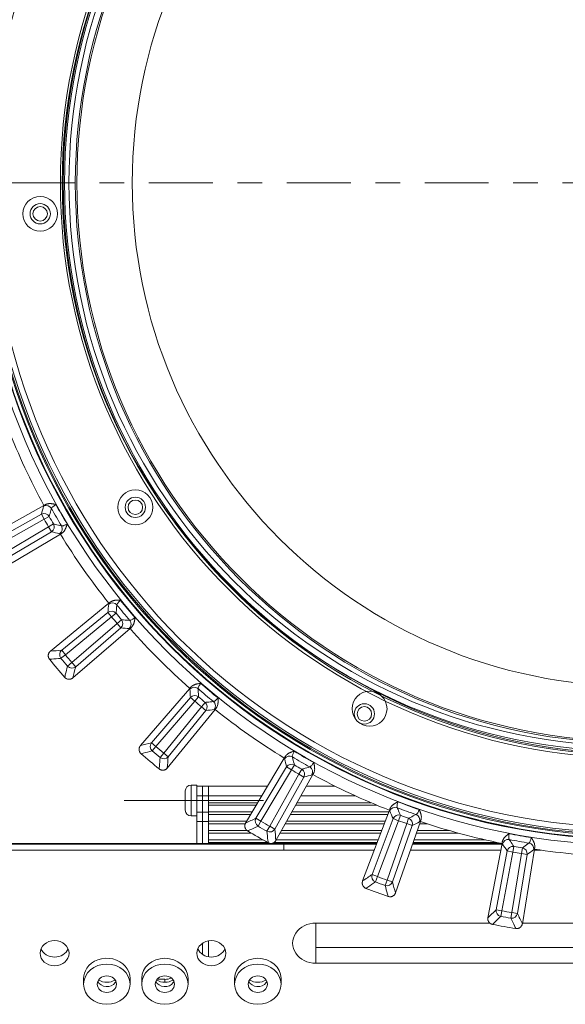
# Model space of a CAD drawing. Extents: x -34 to 3322, y 158 to 2665.
# Drawn here: x 741 to 835, y 1169 to 1339 of the extents above; entities that cross this region are included whole.
import ezdxf

# ---------------------------------------------------------------- set-up
doc = ezdxf.new("R2010")
doc.units = 0
doc.header["$LTSCALE"] = 0.5
doc.linetypes.add('CENTER', pattern=[47.5, 22, -8.5, 8.5, -8.5])
doc.layers.add('1', color=7, linetype='Continuous', lineweight=13)

msp = doc.modelspace()

# ---------------------------------------------------------------- linework, layer by layer
at = {"layer": '1', "color": 250, "linetype": 'CENTER', "lineweight": 13}
msp.add_line((988.22, 1310.8), (706.22, 1310.8), dxfattribs=at)
at = {"layer": '1', "color": 250, "linetype": 'Continuous', "lineweight": 13}
for p, q in [((734.02, 1248.92), (745.37, 1255.28)), ((745.37, 1255.28), (745.56, 1255.39)), ((735.96, 1248.73), (744.94, 1253.76)), ((745.42, 1252.89), (736.45, 1247.86)), ((745.42, 1252.89), (744.94, 1253.76)), ((746.29, 1253.38), (745.42, 1252.89)), ((737.33, 1246.34), (746.17, 1251.6)), ((746.17, 1251.6), (747.02, 1252.1)), ((746.67, 1250.75), (746.17, 1251.6)), ((748.21, 1250.36), (737.03, 1243.71)), ((746.67, 1250.75), (737.83, 1245.49)), ((748.4, 1250.47), (748.21, 1250.36)), ((746.48, 1230.21), (756.55, 1238.44)), ((756.55, 1238.44), (756.73, 1238.58)), ((748.43, 1230.36), (756.4, 1236.86)), ((757.02, 1236.1), (749.06, 1229.59)), ((757.02, 1236.1), (756.4, 1236.86)), ((757.79, 1236.73), (757.02, 1236.1)), ((750.19, 1228.24), (757.98, 1234.96)), ((750.35, 1225.59), (760.21, 1234.08)), ((758.63, 1234.2), (750.84, 1227.49)), ((757.98, 1234.96), (758.74, 1235.6)), ((758.63, 1234.2), (757.98, 1234.96)), ((760.21, 1234.08), (760.38, 1234.23)), ((749.06, 1229.59), (748.3, 1228.96)), ((748.43, 1230.36), (749.06, 1229.59)), ((750.19, 1228.24), (749.44, 1227.6)), ((750.19, 1228.24), (750.84, 1227.49)), ((770.5, 1223.79), (770.64, 1223.96)), ((762.01, 1213.94), (770.5, 1223.79)), ((763.9, 1214.42), (770.62, 1222.22)), ((771.37, 1221.57), (770.62, 1222.22)), ((772.01, 1222.33), (771.37, 1221.57)), ((771.37, 1221.57), (764.66, 1213.78)), ((766, 1212.65), (772.51, 1220.61)), ((772.51, 1220.61), (773.14, 1221.38)), ((773.28, 1219.98), (772.51, 1220.61)), ((774.85, 1220.14), (766.62, 1210.07)), ((773.28, 1219.98), (766.77, 1212.02)), ((774.99, 1220.31), (774.85, 1220.14)), ((763.9, 1214.42), (764.66, 1213.78)), ((764.66, 1213.78), (764.02, 1213.03)), ((766, 1212.65), (765.37, 1211.89)), ((766, 1212.65), (766.77, 1212.02)), ((780.12, 1200.61), (786.77, 1211.79)), ((786.77, 1211.79), (786.88, 1211.99)), ((788.52, 1210.61), (788.02, 1209.75)), ((781.9, 1201.42), (787.16, 1210.26)), ((788.02, 1209.75), (782.76, 1200.91)), ((784.28, 1200.04), (789.3, 1209.01)), ((791.69, 1208.95), (785.34, 1197.6)), ((788.02, 1209.75), (787.16, 1210.26)), ((789.3, 1209.01), (789.8, 1209.87)), ((790.17, 1208.52), (789.3, 1209.01)), ((791.8, 1209.15), (791.69, 1208.95)), ((771.71, 1207.13), (770.71, 1207.13)), ((770.71, 1203.16), (770.71, 1207.13)), ((771.71, 1207.13), (771.71, 1203.16)), ((772.71, 1206.98), (771.71, 1206.98)), ((772.71, 1205.31), (772.71, 1206.98)), ((772.71, 1205.31), (772.71, 1206.98)), ((773.71, 1206.98), (772.71, 1206.98)), ((783.91, 1206.98), (773.71, 1206.98)), ((773.71, 1206.98), (773.71, 1205.31)), ((773.71, 1205.31), (773.71, 1206.98)), ((790.17, 1208.52), (785.14, 1199.55)), ((795.47, 1206.98), (790.59, 1206.98)), ((769.71, 1206.13), (769.71, 1203.66)), ((771.71, 1205.31), (772.71, 1205.31)), ((771.71, 1205.31), (771.71, 1202.48)), ((772.71, 1202.48), (772.71, 1205.31)), ((772.71, 1205.31), (773.71, 1205.31)), ((772.71, 1205.31), (772.71, 1202.48)), ((773.71, 1205.31), (782.92, 1205.31)), ((773.71, 1205.31), (773.71, 1205.28)), ((773.71, 1205.28), (773.71, 1205.31)), ((773.71, 1204.11), (773.71, 1205.28)), ((782.9, 1205.28), (773.71, 1205.28)), ((799.04, 1205.28), (789.64, 1205.28)), ((789.66, 1205.31), (798.96, 1205.31)), ((783.21, 1204.48), (759.21, 1204.48)), ((769.71, 1203.66), (769.71, 1202.83)), ((773.71, 1203.68), (773.71, 1204.11)), ((773.71, 1204.11), (782.2, 1204.11)), ((773.71, 1202.51), (773.71, 1203.68)), ((781.95, 1203.68), (773.71, 1203.68)), ((802.71, 1203.68), (788.74, 1203.68)), ((788.98, 1204.11), (801.7, 1204.11)), ((770.71, 1201.83), (770.71, 1203.16)), ((771.71, 1202.48), (771.71, 1200.88)), ((771.71, 1202.48), (772.71, 1202.48)), ((772.71, 1200.88), (772.71, 1202.48)), ((772.71, 1202.48), (773.71, 1202.48)), ((772.71, 1202.48), (772.71, 1200.88)), ((773.71, 1202.51), (781.25, 1202.51)), ((773.71, 1202.08), (773.71, 1202.51)), ((773.71, 1200.91), (773.71, 1202.08)), ((780.99, 1202.08), (773.71, 1202.08)), ((804.61, 1202.08), (787.84, 1202.08)), ((788.09, 1202.51), (804.77, 1202.51)), ((800.27, 1190.64), (804.88, 1202.8)), ((804.88, 1202.8), (804.96, 1203.01)), ((806.81, 1201.94), (806.46, 1201.01)), ((770.71, 1201.83), (771.71, 1201.83)), ((771.71, 1200.88), (771.71, 1197.08)), ((771.71, 1200.88), (772.71, 1200.88)), ((772.71, 1200.88), (772.71, 1197.08)), ((772.71, 1200.88), (773.71, 1200.88)), ((772.71, 1200.88), (772.71, 1197.08)), ((773.71, 1200.91), (780.3, 1200.91)), ((773.71, 1200.48), (773.71, 1200.91)), ((773.71, 1199.31), (773.71, 1200.48)), ((780.06, 1200.48), (773.71, 1200.48)), ((781.9, 1201.42), (782.76, 1200.91)), ((782.76, 1200.91), (782.26, 1200.06)), ((804, 1200.48), (786.95, 1200.48)), ((787.19, 1200.91), (804.17, 1200.91)), ((801.89, 1191.74), (805.53, 1201.36)), ((806.46, 1201.01), (802.82, 1191.39)), ((804.47, 1190.79), (807.86, 1200.5)), ((808.8, 1200.17), (805.41, 1190.46)), ((806.46, 1201.01), (805.53, 1201.36)), ((805.93, 1188.58), (810.22, 1200.86)), ((807.86, 1200.5), (808.19, 1201.43)), ((808.8, 1200.17), (807.86, 1200.5)), ((811.37, 1200.48), (810.09, 1200.48)), ((810.22, 1200.86), (810.3, 1201.07)), ((773.71, 1199.31), (780.39, 1199.31)), ((773.71, 1198.88), (773.71, 1199.31)), ((781.08, 1198.88), (773.71, 1198.88)), ((773.71, 1197.71), (773.71, 1198.88)), ((784.28, 1200.04), (783.79, 1199.18)), ((784.28, 1200.04), (785.14, 1199.55)), ((803.4, 1198.88), (786.05, 1198.88)), ((786.29, 1199.31), (803.56, 1199.31)), ((816.73, 1198.88), (809.53, 1198.88)), ((809.68, 1199.31), (815.2, 1199.31)), ((786.71, 1197.08), (685.22, 1197.08)), ((786.71, 1196.94), (685.22, 1196.94)), ((773.71, 1197.71), (783.11, 1197.71)), ((773.71, 1197.28), (773.71, 1197.71)), ((783.87, 1197.28), (773.71, 1197.28)), ((773.71, 1197.08), (773.71, 1197.28)), ((802.79, 1197.28), (785.03, 1197.28)), ((785.4, 1197.71), (802.95, 1197.71)), ((802.72, 1197.08), (786.71, 1197.08)), ((786.71, 1197.08), (786.71, 1196.94)), ((786.71, 1196.94), (802.66, 1196.94)), ((808.86, 1196.94), (824.25, 1196.94)), ((824.28, 1197.08), (808.91, 1197.08)), ((823.37, 1197.28), (808.97, 1197.28)), ((809.12, 1197.71), (821.42, 1197.71)), ((821.85, 1184.31), (824.28, 1197.09)), ((824.28, 1197.09), (824.32, 1197.31)), ((786.71, 1195.94), (685.22, 1195.94)), ((786.71, 1195.94), (802.29, 1195.94)), ((808.51, 1195.94), (824.06, 1195.94)), ((823.25, 1185.68), (825.17, 1195.79)), ((826.15, 1195.6), (824.23, 1185.5)), ((826.15, 1195.6), (825.17, 1195.79)), ((825.96, 1185.19), (827.61, 1195.34)), ((826.32, 1196.58), (826.15, 1195.6)), ((828.59, 1195.18), (826.94, 1185.03)), ((827.61, 1195.34), (827.78, 1196.32)), ((828.59, 1195.18), (827.61, 1195.34)), ((829.88, 1196.11), (827.78, 1183.27)), ((829.85, 1195.94), (830.98, 1195.94)), ((829.91, 1196.32), (829.88, 1196.11)), ((801.89, 1191.74), (802.82, 1191.39)), ((802.82, 1191.39), (802.48, 1190.47)), ((804.47, 1190.79), (804.14, 1189.86)), ((804.47, 1190.79), (805.41, 1190.46)), ((823.25, 1185.68), (824.23, 1185.5)), ((824.23, 1185.5), (824.05, 1184.53)), ((825.96, 1185.19), (825.79, 1184.22)), ((825.96, 1185.19), (826.94, 1185.03)), ((792.21, 1183.39), (792.21, 1179.2)), ((792.21, 1183.39), (822.18, 1183.39)), ((827.8, 1183.39), (844.23, 1183.39)), ((772.71, 1179.92), (772.71, 1177.96)), ((773.71, 1180.31), (773.71, 1177.57)), ((773.71, 1177.57), (773.71, 1180.31)), ((792.21, 1179.2), (928.61, 1179.2)), ((928.61, 1179.15), (792.21, 1179.15)), ((792.21, 1179.15), (792.21, 1176.46)), ((928.61, 1176.46), (792.21, 1176.46)), ((752.21, 1173.86), (752.21, 1172.86)), ((752.21, 1173.86), (752.21, 1173.86)), ((760.21, 1172.86), (760.21, 1173.86)), ((762.21, 1173.86), (762.21, 1172.86)), ((766.21, 1173.7), (764.88, 1173.7)), ((766.21, 1173.7), (766.21, 1173.2)), ((770.21, 1172.86), (770.21, 1173.86)), ((778.21, 1173.86), (778.21, 1172.86)), ((786.21, 1172.86), (786.21, 1173.86))]:
    msp.add_line(p, q, dxfattribs=at)
msp.add_lwpolyline([(786.71, 1195.94), (786.71, 1196.94)], dxfattribs=at)
for centre, radius in [((847.22, 1310.8), 114.04), ((847.22, 1310.8), 113.04), ((847.22, 1310.8), 112.94), ((847.22, 1310.8), 112.44), ((847.22, 1310.8), 112.25), ((847.22, 1310.8), 111.95), ((847.22, 1310.8), 110.97), ((847.22, 1310.8), 99.02), ((847.22, 1310.8), 98.52), ((847.22, 1310.8), 98.29), ((846.32, 1310.8), 97.79), ((846.62, 1310.8), 96.94), ((847.22, 1310.8), 96.44), ((847.22, 1310.8), 96.17), ((847.22, 1310.8), 86.64), ((744.73, 1305.49), 3), ((744.73, 1305.49), 1.75), ((744.73, 1305.49), 1.25), ((761.12, 1254.96), 3), ((761.12, 1254.96), 1.75), ((761.12, 1254.96), 1.25), ((801.47, 1220.29), 3), ((800.57, 1219.39), 1.75), ((800.57, 1219.39), 1.25)]:
    msp.add_circle(centre, radius, dxfattribs=at)
for centre, radius, start, end in [((847.22, 1310.8), 116, 201.4041, 208.596), ((847.22, 1310.8), 115.11, 209.1396, 210.8605), ((847.22, 1310.8), 114.12, 209.0292, 210.9708), ((847.22, 1310.8), 117.11, 209.6358, 210.3643), ((847.22, 1310.8), 116.12, 209.6358, 210.3643), ((847.22, 1310.8), 116, 211.4041, 218.596), ((847.22, 1310.8), 115.11, 219.1396, 220.8605), ((847.22, 1310.8), 114.12, 219.0292, 220.9708), ((847.22, 1310.8), 117.11, 219.6358, 220.3643), ((847.22, 1310.8), 116.12, 219.6358, 220.3643), ((847.22, 1310.8), 116, 221.4041, 228.596), ((847.22, 1310.8), 128.38, 219.6054, 220.3948), ((847.22, 1310.8), 127.4, 219.6054, 220.3948), ((847.22, 1310.8), 130, 219.1025, 220.8976), ((847.22, 1310.8), 114.12, 229.0292, 230.9708), ((847.22, 1310.8), 115.11, 229.1396, 230.8605), ((847.22, 1310.8), 116.12, 229.6358, 230.3643), ((847.22, 1310.8), 117.11, 229.6358, 230.3643), ((847.22, 1310.8), 116, 231.4041, 238.596), ((847.22, 1310.8), 127.4, 229.6054, 230.3948), ((847.22, 1310.8), 130, 229.1025, 230.8976), ((847.22, 1310.8), 128.38, 229.6054, 230.3948), ((847.22, 1310.8), 114.12, 239.0292, 240.9708), ((847.22, 1310.8), 115.11, 239.1396, 240.8605), ((847.22, 1310.8), 116.12, 239.6358, 240.3643), ((847.22, 1310.8), 117.11, 239.6358, 240.3643), ((847.22, 1310.8), 116, 241.4041, 248.596), ((770.71, 1206.13), 1, 90, 180), ((847.22, 1310.8), 114.12, 249.0292, 250.9708), ((770.71, 1202.83), 1, 180, 270), ((847.22, 1310.8), 115.11, 249.1396, 250.8605), ((847.22, 1310.8), 116.12, 249.6358, 250.3643), ((847.22, 1310.8), 127.4, 239.6054, 240.3948), ((847.22, 1310.8), 117.11, 249.6358, 250.3643), ((847.22, 1310.8), 116, 251.4041, 258.596), ((847.22, 1310.8), 130, 239.0956, 240.8976), ((847.22, 1310.8), 128.38, 239.6054, 240.3948), ((847.22, 1310.8), 114.12, 259.0292, 260.9708), ((847.22, 1310.8), 115.11, 259.1396, 260.8605), ((847.22, 1310.8), 117.11, 259.6358, 260.3643), ((847.22, 1310.8), 116.12, 259.6358, 260.3643), ((847.22, 1310.8), 116, 261.4041, 268.596), ((847.22, 1310.8), 128.38, 249.6054, 250.3948), ((847.22, 1310.8), 127.4, 249.6054, 250.3948), ((847.22, 1310.8), 130, 249.1025, 250.9046), ((847.22, 1310.8), 127.4, 259.6054, 260.3948), ((847.22, 1310.8), 128.38, 259.6054, 260.3948), ((847.22, 1310.8), 130, 259.0956, 260.8976)]:
    msp.add_arc(centre, radius, start, end, dxfattribs=at)
for centre, major_axis, ratio, start_param, end_param in [((745.81, 1254.27), (0.962, -0.272), 0.985227, 0.791803, 2.34979), ((745.42, 1252.89), (0.963, -0.268), 0.985351, 0.79607, 2.345523), ((746.17, 1251.6), (-0.249, -0.968), 0.985351, 0.796074, 2.345519), ((747.55, 1251.25), (-0.245, -0.969), 0.985227, 0.791807, 2.349786), ((757.17, 1237.52), (0.995, -0.101), 0.985227, 0.791803, 2.34979), ((757.02, 1236.1), (0.995, -0.097), 0.985351, 0.79607, 2.345523), ((757.98, 1234.96), (-0.078, -0.997), 0.985351, 0.796074, 2.345519), ((759.41, 1234.85), (-0.073, -0.997), 0.985227, 0.791807, 2.349786), ((749.06, 1229.59), (-0.079, 0.997), 0.977563, 0.616957, 2.172509), ((750.19, 1228.24), (-0.968, 0.251), 0.977563, 0.969079, 2.524638), ((771.26, 1223), (0.997, 0.073), 0.985227, 0.791803, 2.34979), ((771.37, 1221.57), (0.997, 0.078), 0.985351, 0.79607, 2.345523), ((772.51, 1220.61), (0.097, -0.995), 0.985351, 0.796074, 2.345519), ((773.93, 1220.75), (0.101, -0.995), 0.985227, 0.791807, 2.349786), ((764.66, 1213.78), (-0.251, 0.968), 0.977563, 0.616957, 2.172509), ((766, 1212.65), (-0.997, 0.079), 0.977563, 0.969079, 2.524638), ((787.66, 1211.14), (0.969, 0.245), 0.985227, 0.791803, 2.34979), ((788.02, 1209.75), (0.968, 0.249), 0.985351, 0.79607, 2.345523), ((789.3, 1209.01), (0.268, -0.963), 0.985351, 0.796074, 2.345519), ((790.68, 1209.4), (0.272, -0.962), 0.985227, 0.791807, 2.349786), ((805.87, 1202.31), (0.912, 0.41), 0.985227, 0.791803, 2.34979), ((806.46, 1201.01), (0.91, 0.414), 0.985351, 0.79607, 2.345523), ((809.15, 1201.12), (0.435, -0.9), 0.985227, 0.791807, 2.349786), ((782.76, 1200.91), (-0.415, 0.91), 0.977563, 0.616957, 2.172509), ((807.86, 1200.5), (0.431, -0.902), 0.985351, 0.796074, 2.345519), ((784.28, 1200.04), (-0.995, -0.095), 0.977563, 0.969079, 2.524638), ((825.34, 1196.78), (0.827, 0.562), 0.985227, 0.791803, 2.34979), ((828.77, 1196.18), (0.585, -0.811), 0.985227, 0.791807, 2.349786), ((826.15, 1195.6), (0.825, 0.566), 0.985351, 0.79607, 2.345523), ((827.61, 1195.34), (0.581, -0.814), 0.985351, 0.796074, 2.345519), ((802.82, 1191.39), (-0.567, 0.824), 0.977563, 0.616957, 2.172509), ((804.47, 1190.79), (-0.964, -0.267), 0.977563, 0.969079, 2.524638), ((824.23, 1185.5), (-0.701, 0.713), 0.977563, 0.616957, 2.172509), ((825.96, 1185.19), (-0.903, -0.43), 0.977563, 0.969079, 2.524638), ((792.21, 1179.92), (-4, 0), 0.866025, 4.712389, 7.853982), ((747.21, 1179.69), (2.5, 0), 0.866025, 3.495414, 5.929461), ((774.21, 1179.69), (2.5, 0), 0.866025, 3.495414, 5.929461), ((792.21, 1179.17), (-0.0314, 0), 0.866025, 4.712389, 7.853982), ((756.21, 1173.86), (-4, 0), 0.866025, 3.14156, 5.759586), ((766.21, 1173.86), (-4, 0), 0.866025, 4.712389, 6.283185), ((766.21, 1173.86), (-4, 0), 0.866025, 3.141593, 4.712389), ((782.21, 1173.86), (-4, 0), 0.866025, 4.712389, 6.283185), ((782.21, 1173.86), (-4, 0), 0.866025, 3.141593, 4.712389), ((756.21, 1173.86), (-4, 0), 0.866025, 5.759587, 6.283185), ((756.21, 1173.86), (1.65, 0), 0.866025, 3.499015, 5.759587), ((756.21, 1175.36), (-2.5, 0), 0.866025, 0.964469, 2.177124), ((756.21, 1173.86), (1.65, 0), 0.866025, 5.759587, 5.925797), ((766.21, 1173.86), (1.65, 0), 0.866025, 3.499015, 5.759587), ((766.21, 1175.36), (-2.5, 0), 0.866025, 0.964469, 2.177222), ((766.21, 1175.86), (-2.5, 0), 0.866025, 1.570796, 2.029861), ((766.21, 1175.36), (-2.5, 0), 0.866025, 1.570796, 2.177173), ((766.21, 1173.86), (1.65, 0), 0.866025, 5.759587, 5.925797), ((782.21, 1173.86), (1.65, 0), 0.866025, 3.499015, 5.759587), ((782.21, 1175.36), (-2.5, 0), 0.866025, 0.964469, 2.177222), ((782.21, 1173.86), (1.65, 0), 0.866025, 5.759587, 5.925797)]:
    msp.add_ellipse(centre, major_axis=major_axis, ratio=ratio, start_param=start_param, end_param=end_param, dxfattribs=at)
for centre, major_axis in [((747.21, 1178.19), (-2.5, 0)), ((774.21, 1178.19), (-2.5, 0)), ((756.21, 1172.86), (-4, 0)), ((766.21, 1172.86), (-4, 0)), ((782.21, 1172.86), (-4, 0)), ((756.21, 1172.86), (1.65, 0)), ((766.21, 1172.86), (1.65, 0)), ((782.21, 1172.86), (1.65, 0))]:
    msp.add_ellipse(centre, major_axis=major_axis, ratio=0.866025, dxfattribs=at)
for points, degree in [([(744.94, 1253.76), (745.06, 1254.22), (745.19, 1254.67), (745.32, 1255.13)], 3), ([(745.56, 1255.39), (746.27, 1255.79), (747.44, 1255.43)], 2), ([(749.37, 1252.08), (749.21, 1251.45), (748.96, 1251.05)], 2), ([(748.06, 1250.4), (747.6, 1250.51), (747.13, 1250.63), (746.67, 1250.75)], 3), ([(756.4, 1236.86), (756.44, 1237.34), (756.49, 1237.81), (756.54, 1238.29)], 3), ([(756.73, 1238.58), (757.36, 1239.1), (758.57, 1238.94)], 2), ([(761.05, 1235.98), (761, 1235.34), (760.83, 1234.89)], 2), ([(760.06, 1234.1), (759.58, 1234.13), (759.1, 1234.17), (758.63, 1234.2)], 3), ([(746.48, 1230.2), (747.13, 1230.25), (747.78, 1230.3), (748.43, 1230.36)], 3), ([(750.84, 1227.49), (750.67, 1226.86), (750.51, 1226.22), (750.35, 1225.59)], 3), ([(770.65, 1223.97), (771.17, 1224.58), (772.39, 1224.64)], 2), ([(770.62, 1222.22), (770.58, 1222.69), (770.54, 1223.17), (770.51, 1223.64)], 3), ([(775.35, 1222.15), (775.42, 1221.51), (775.32, 1221.04)], 2), ([(774.7, 1220.13), (774.22, 1220.08), (773.75, 1220.03), (773.28, 1219.98)], 3), ([(762, 1213.94), (762.64, 1214.1), (763.27, 1214.26), (763.9, 1214.42)], 3), ([(766.77, 1212.02), (766.72, 1211.37), (766.67, 1210.72), (766.62, 1210.06)], 3), ([(786.89, 1211.99), (787.3, 1212.69), (788.49, 1212.96)], 2), ([(787.16, 1210.26), (787.04, 1210.72), (786.93, 1211.18), (786.81, 1211.65)], 3), ([(791.84, 1211.02), (792.01, 1210.4), (792, 1209.92)], 2), ([(791.55, 1208.91), (791.09, 1208.78), (790.63, 1208.65), (790.17, 1208.52)], 3), ([(804.96, 1203.02), (805.25, 1203.77), (806.37, 1204.25)], 2), ([(805.53, 1201.36), (805.34, 1201.79), (805.14, 1202.23), (804.94, 1202.66)], 3), ([(810.01, 1202.92), (810.29, 1202.34), (810.36, 1201.87)], 2), ([(780.12, 1200.61), (780.71, 1200.88), (781.31, 1201.15), (781.9, 1201.42)], 3), ([(810.09, 1200.79), (809.66, 1200.58), (809.23, 1200.38), (808.8, 1200.17)], 3), ([(785.14, 1199.55), (785.21, 1198.9), (785.27, 1198.25), (785.33, 1197.6)], 3), ([(824.32, 1197.32), (824.47, 1198.11), (825.5, 1198.77)], 2), ([(825.17, 1195.79), (824.9, 1196.18), (824.63, 1196.57), (824.36, 1196.97)], 3), ([(829.31, 1198.1), (829.68, 1197.58), (829.83, 1197.12)], 2), ([(829.75, 1196.02), (829.37, 1195.74), (828.98, 1195.46), (828.59, 1195.18)], 3), ([(800.27, 1190.63), (800.81, 1191), (801.35, 1191.37), (801.89, 1191.74)], 3), ([(805.41, 1190.46), (805.58, 1189.83), (805.76, 1189.2), (805.93, 1188.57)], 3), ([(821.85, 1184.31), (822.32, 1184.76), (822.79, 1185.22), (823.25, 1185.68)], 3), ([(826.94, 1185.03), (827.22, 1184.44), (827.5, 1183.85), (827.78, 1183.26)], 3)]:
    msp.add_open_spline(points, degree=degree, dxfattribs=at)
for points, knots in [([(745.32, 1255.13), (745.33, 1255.17), (745.38, 1255.23), (745.48, 1255.33), (745.52, 1255.36), (745.56, 1255.39)], [0, 0, 0, 0, 0.717998, 0.717998, 1, 1, 1, 1]), ([(746.68, 1254.75), (746.64, 1254.64), (746.61, 1254.53), (746.48, 1254.08), (746.38, 1253.73), (746.29, 1253.38)], [0, 0, 0, 0, 0.239069, 0.239069, 1, 1, 1, 1]), ([(747.44, 1255.43), (747.35, 1255.38), (747.17, 1255.27), (746.92, 1255.08), (746.72, 1254.88), (746.69, 1254.8), (746.68, 1254.75)], [0, 0, 0, 0, 0.203239, 0.437158, 0.702572, 1, 1, 1, 1]), ([(747.02, 1252.1), (747.13, 1252.08), (747.24, 1252.05), (747.7, 1251.93), (748.05, 1251.85), (748.4, 1251.76)], [0, 0, 0, 0, 0.239069, 0.239069, 1, 1, 1, 1]), ([(748.4, 1251.76), (748.44, 1251.75), (748.51, 1251.73), (748.71, 1251.78), (748.93, 1251.86), (749.16, 1251.96), (749.3, 1252.04), (749.37, 1252.08)], [0, 0, 0, 0, 0.240658, 0.460684, 0.660326, 0.839934, 1, 1, 1, 1]), ([(748.97, 1251.04), (748.9, 1250.92), (748.81, 1250.82), (748.67, 1250.67), (748.62, 1250.63), (748.54, 1250.57), (748.51, 1250.55), (748.47, 1250.52), (748.46, 1250.51), (748.43, 1250.49), (748.41, 1250.48), (748.4, 1250.47)], [0, 0, 0, 0, 0.5, 0.5, 0.75, 0.75, 0.875, 0.875, 0.9375, 0.9375, 1, 1, 1, 1]), ([(748.4, 1250.47), (748.35, 1250.45), (748.31, 1250.44), (748.17, 1250.4), (748.1, 1250.39), (748.06, 1250.4)], [0, 0, 0, 0, 0.282002, 0.282002, 1, 1, 1, 1]), ([(756.54, 1238.29), (756.54, 1238.33), (756.58, 1238.39), (756.66, 1238.5), (756.69, 1238.54), (756.73, 1238.58)], [0, 0, 0, 0, 0.717998, 0.717998, 1, 1, 1, 1]), ([(757.94, 1238.14), (757.92, 1238.03), (757.91, 1237.92), (757.86, 1237.45), (757.83, 1237.09), (757.79, 1236.73)], [0, 0, 0, 0, 0.239069, 0.239069, 1, 1, 1, 1]), ([(758.57, 1238.94), (758.49, 1238.88), (758.33, 1238.74), (758.12, 1238.51), (757.95, 1238.28), (757.94, 1238.19), (757.94, 1238.14)], [0, 0, 0, 0, 0.203239, 0.437158, 0.702572, 1, 1, 1, 1]), ([(760.16, 1235.5), (760.2, 1235.49), (760.27, 1235.49), (760.45, 1235.57), (760.66, 1235.69), (760.86, 1235.83), (760.99, 1235.93), (761.05, 1235.98)], [0, 0, 0, 0, 0.240658, 0.460684, 0.660326, 0.839934, 1, 1, 1, 1]), ([(758.74, 1235.6), (758.85, 1235.59), (758.96, 1235.58), (759.44, 1235.55), (759.8, 1235.52), (760.16, 1235.5)], [0, 0, 0, 0, 0.239069, 0.239069, 1, 1, 1, 1]), ([(760.38, 1234.23), (760.33, 1234.2), (760.29, 1234.18), (760.16, 1234.12), (760.09, 1234.09), (760.06, 1234.1)], [0, 0, 0, 0, 0.282002, 0.282002, 1, 1, 1, 1]), ([(760.84, 1234.89), (760.79, 1234.76), (760.72, 1234.64), (760.61, 1234.48), (760.57, 1234.42), (760.5, 1234.35), (760.48, 1234.32), (760.44, 1234.29), (760.43, 1234.27), (760.4, 1234.25), (760.39, 1234.24), (760.38, 1234.23)], [0, 0, 0, 0, 0.5, 0.5, 0.75, 0.75, 0.875, 0.875, 0.9375, 0.9375, 1, 1, 1, 1]), ([(746.48, 1230.21), (746.48, 1230.2), (746.47, 1230.2), (746.47, 1230.2), (746.46, 1230.19), (746.44, 1230.17), (746.4, 1230.13), (746.34, 1230.07), (746.3, 1230.02), (746.27, 1229.96), (746.25, 1229.94), (746.2, 1229.85), (746.18, 1229.79), (746.15, 1229.7), (746.14, 1229.67), (746.13, 1229.6), (746.12, 1229.57), (746.11, 1229.47), (746.11, 1229.41), (746.12, 1229.31), (746.12, 1229.28), (746.13, 1229.22), (746.15, 1229.15), (746.17, 1229.09), (746.19, 1229.05), (746.2, 1229.03), (746.21, 1229), (746.22, 1228.99), (746.24, 1228.94), (746.26, 1228.92), (746.28, 1228.88), (746.3, 1228.86), (746.31, 1228.83), (746.32, 1228.82), (746.33, 1228.82), (746.33, 1228.81), (746.33, 1228.81)], [0, 0, 0, 0, 0.007812, 0.007812, 0.015625, 0.03125, 0.0625, 0.125, 0.1875, 0.1875, 0.25, 0.25, 0.375, 0.375, 0.4375, 0.4375, 0.5, 0.5, 0.625, 0.625, 0.6875, 0.6875, 0.75, 0.8125, 0.8125, 0.84375, 0.84375, 0.875, 0.875, 0.9375, 0.9375, 0.96875, 0.984375, 0.992188, 0.992188, 1, 1, 1, 1]), ([(748.3, 1228.96), (748.16, 1228.95), (748.02, 1228.94), (747.36, 1228.89), (746.85, 1228.85), (746.33, 1228.81)], [0, 0, 0, 0, 0.213131, 0.213131, 1, 1, 1, 1]), ([(748.95, 1225.69), (748.99, 1225.82), (749.02, 1225.96), (749.18, 1226.6), (749.31, 1227.1), (749.44, 1227.6)], [0, 0, 0, 0, 0.213066, 0.213066, 1, 1, 1, 1]), ([(748.95, 1225.69), (748.95, 1225.69), (748.96, 1225.68), (748.96, 1225.68), (748.97, 1225.67), (748.99, 1225.65), (749.03, 1225.61), (749.09, 1225.56), (749.14, 1225.52), (749.19, 1225.49), (749.2, 1225.48), (749.23, 1225.47), (749.24, 1225.46), (749.31, 1225.42), (749.38, 1225.4), (749.45, 1225.38), (749.47, 1225.38), (749.5, 1225.37), (749.52, 1225.37), (749.57, 1225.36), (749.6, 1225.35), (749.69, 1225.35), (749.76, 1225.35), (749.84, 1225.36), (749.86, 1225.36), (749.89, 1225.37), (749.94, 1225.38), (750.01, 1225.4), (750.07, 1225.42), (750.12, 1225.44), (750.13, 1225.45), (750.16, 1225.47), (750.18, 1225.47), (750.22, 1225.5), (750.25, 1225.51), (750.29, 1225.54), (750.31, 1225.56), (750.33, 1225.58), (750.34, 1225.58), (750.35, 1225.59), (750.35, 1225.59), (750.35, 1225.59)], [0, 0, 0, 0, 0.007812, 0.007812, 0.015625, 0.03125, 0.0625, 0.125, 0.1875, 0.1875, 0.21875, 0.21875, 0.25, 0.25, 0.375, 0.375, 0.40625, 0.40625, 0.4375, 0.4375, 0.5, 0.5, 0.625, 0.625, 0.65625, 0.65625, 0.6875, 0.75, 0.8125, 0.8125, 0.84375, 0.84375, 0.875, 0.875, 0.9375, 0.9375, 0.96875, 0.984375, 0.992187, 0.992187, 1, 1, 1, 1]), ([(770.51, 1223.64), (770.51, 1223.68), (770.53, 1223.75), (770.59, 1223.88), (770.62, 1223.92), (770.64, 1223.96)], [0, 0, 0, 0, 0.717998, 0.717998, 1, 1, 1, 1]), ([(772.39, 1224.64), (772.33, 1224.56), (772.2, 1224.4), (772.03, 1224.13), (771.9, 1223.88), (771.91, 1223.79), (771.91, 1223.75)], [0, 0, 0, 0, 0.203239, 0.437158, 0.702572, 1, 1, 1, 1]), ([(771.91, 1223.75), (771.92, 1223.63), (771.93, 1223.52), (771.96, 1223.04), (771.98, 1222.68), (772.01, 1222.33)], [0, 0, 0, 0, 0.239069, 0.239069, 1, 1, 1, 1]), ([(773.14, 1221.38), (773.25, 1221.39), (773.37, 1221.4), (773.84, 1221.45), (774.2, 1221.49), (774.56, 1221.52)], [0, 0, 0, 0, 0.239069, 0.239069, 1, 1, 1, 1]), ([(774.56, 1221.52), (774.59, 1221.53), (774.67, 1221.53), (774.84, 1221.64), (775.02, 1221.8), (775.2, 1221.97), (775.3, 1222.1), (775.35, 1222.15)], [0, 0, 0, 0, 0.240658, 0.460684, 0.660326, 0.839934, 1, 1, 1, 1]), ([(775.33, 1221.04), (775.3, 1220.91), (775.26, 1220.78), (775.18, 1220.6), (775.15, 1220.54), (775.09, 1220.45), (775.07, 1220.42), (775.04, 1220.38), (775.03, 1220.37), (775.01, 1220.34), (775, 1220.33), (774.99, 1220.31)], [0, 0, 0, 0, 0.5, 0.5, 0.75, 0.75, 0.875, 0.875, 0.9375, 0.9375, 1, 1, 1, 1]), ([(774.99, 1220.31), (774.95, 1220.28), (774.92, 1220.25), (774.8, 1220.16), (774.74, 1220.13), (774.7, 1220.13)], [0, 0, 0, 0, 0.282002, 0.282002, 1, 1, 1, 1]), ([(762.1, 1212.54), (762.1, 1212.54), (762.1, 1212.54), (762.09, 1212.55), (762.08, 1212.56), (762.06, 1212.58), (762.02, 1212.62), (761.97, 1212.68), (761.93, 1212.73), (761.9, 1212.77), (761.9, 1212.79), (761.88, 1212.81), (761.87, 1212.83), (761.84, 1212.9), (761.81, 1212.96), (761.79, 1213.04), (761.79, 1213.06), (761.78, 1213.09), (761.78, 1213.1), (761.77, 1213.15), (761.77, 1213.18), (761.76, 1213.28), (761.76, 1213.35), (761.77, 1213.43), (761.78, 1213.44), (761.78, 1213.48), (761.79, 1213.52), (761.81, 1213.6), (761.84, 1213.66), (761.86, 1213.71), (761.86, 1213.72), (761.88, 1213.75), (761.89, 1213.76), (761.91, 1213.81), (761.93, 1213.83), (761.96, 1213.87), (761.97, 1213.89), (761.99, 1213.92), (762, 1213.93), (762, 1213.93), (762, 1213.94), (762.01, 1213.94)], [0, 0, 0, 0, 0.007813, 0.007813, 0.015625, 0.03125, 0.0625, 0.125, 0.1875, 0.1875, 0.21875, 0.21875, 0.25, 0.25, 0.375, 0.375, 0.40625, 0.40625, 0.4375, 0.4375, 0.5, 0.5, 0.625, 0.625, 0.65625, 0.65625, 0.6875, 0.75, 0.8125, 0.8125, 0.84375, 0.84375, 0.875, 0.875, 0.9375, 0.9375, 0.96875, 0.984375, 0.992188, 0.992188, 1, 1, 1, 1]), ([(764.02, 1213.03), (763.88, 1212.99), (763.74, 1212.96), (763.1, 1212.79), (762.6, 1212.67), (762.1, 1212.54)], [0, 0, 0, 0, 0.213135, 0.213135, 1, 1, 1, 1]), ([(788.49, 1212.96), (788.44, 1212.87), (788.34, 1212.68), (788.22, 1212.4), (788.14, 1212.13), (788.16, 1212.04), (788.17, 1211.99)], [0, 0, 0, 0, 0.203239, 0.437158, 0.702572, 1, 1, 1, 1]), ([(765.23, 1209.92), (765.24, 1210.06), (765.25, 1210.2), (765.29, 1210.85), (765.33, 1211.37), (765.37, 1211.89)], [0, 0, 0, 0, 0.21308, 0.21308, 1, 1, 1, 1]), ([(786.81, 1211.65), (786.8, 1211.68), (786.81, 1211.76), (786.85, 1211.89), (786.87, 1211.94), (786.88, 1211.99)], [0, 0, 0, 0, 0.717998, 0.717998, 1, 1, 1, 1]), ([(788.17, 1211.99), (788.2, 1211.88), (788.23, 1211.77), (788.34, 1211.31), (788.43, 1210.96), (788.52, 1210.61)], [0, 0, 0, 0, 0.239069, 0.239069, 1, 1, 1, 1]), ([(791.16, 1210.26), (791.2, 1210.27), (791.27, 1210.29), (791.42, 1210.43), (791.57, 1210.61), (791.71, 1210.81), (791.8, 1210.96), (791.84, 1211.02)], [0, 0, 0, 0, 0.240658, 0.460684, 0.660326, 0.839934, 1, 1, 1, 1]), ([(766.62, 1210.07), (766.62, 1210.06), (766.61, 1210.06), (766.61, 1210.06), (766.6, 1210.05), (766.58, 1210.02), (766.54, 1209.98), (766.48, 1209.93), (766.43, 1209.89), (766.38, 1209.85), (766.35, 1209.84), (766.26, 1209.79), (766.2, 1209.76), (766.11, 1209.73), (766.08, 1209.73), (766.02, 1209.71), (765.98, 1209.71), (765.89, 1209.7), (765.82, 1209.7), (765.73, 1209.71), (765.69, 1209.71), (765.63, 1209.72), (765.57, 1209.74), (765.5, 1209.76), (765.46, 1209.78), (765.44, 1209.78), (765.42, 1209.8), (765.4, 1209.8), (765.36, 1209.83), (765.33, 1209.84), (765.29, 1209.87), (765.27, 1209.88), (765.25, 1209.9), (765.24, 1209.91), (765.23, 1209.91), (765.23, 1209.92), (765.22, 1209.92)], [0, 0, 0, 0, 0.007813, 0.007813, 0.015625, 0.03125, 0.0625, 0.125, 0.1875, 0.1875, 0.25, 0.25, 0.375, 0.375, 0.4375, 0.4375, 0.5, 0.5, 0.625, 0.625, 0.6875, 0.6875, 0.75, 0.8125, 0.8125, 0.84375, 0.84375, 0.875, 0.875, 0.9375, 0.9375, 0.96875, 0.984375, 0.992188, 0.992188, 1, 1, 1, 1]), ([(789.8, 1209.87), (789.9, 1209.9), (790.01, 1209.93), (790.47, 1210.06), (790.82, 1210.16), (791.16, 1210.26)], [0, 0, 0, 0, 0.239069, 0.239069, 1, 1, 1, 1]), ([(791.8, 1209.15), (791.77, 1209.11), (791.74, 1209.07), (791.64, 1208.97), (791.58, 1208.92), (791.55, 1208.91)], [0, 0, 0, 0, 0.282002, 0.282002, 1, 1, 1, 1]), ([(792.01, 1209.92), (792.01, 1209.79), (791.99, 1209.65), (791.94, 1209.46), (791.92, 1209.39), (791.88, 1209.3), (791.86, 1209.27), (791.84, 1209.22), (791.83, 1209.21), (791.82, 1209.18), (791.81, 1209.16), (791.8, 1209.15)], [0, 0, 0, 0, 0.5, 0.5, 0.75, 0.75, 0.875, 0.875, 0.9375, 0.9375, 1, 1, 1, 1]), ([(806.37, 1204.25), (806.34, 1204.15), (806.27, 1203.95), (806.21, 1203.65), (806.17, 1203.37), (806.21, 1203.28), (806.23, 1203.24)], [0, 0, 0, 0, 0.203239, 0.437158, 0.702572, 1, 1, 1, 1]), ([(804.94, 1202.66), (804.93, 1202.7), (804.93, 1202.77), (804.94, 1202.91), (804.95, 1202.96), (804.96, 1203.01)], [0, 0, 0, 0, 0.717998, 0.717998, 1, 1, 1, 1]), ([(806.23, 1203.24), (806.27, 1203.14), (806.32, 1203.03), (806.51, 1202.6), (806.66, 1202.27), (806.81, 1201.94)], [0, 0, 0, 0, 0.239069, 0.239069, 1, 1, 1, 1]), ([(808.19, 1201.43), (808.3, 1201.48), (808.4, 1201.53), (808.82, 1201.74), (809.15, 1201.9), (809.47, 1202.06)], [0, 0, 0, 0, 0.239069, 0.239069, 1, 1, 1, 1]), ([(809.47, 1202.06), (809.51, 1202.07), (809.57, 1202.1), (809.69, 1202.26), (809.81, 1202.47), (809.92, 1202.69), (809.98, 1202.85), (810.01, 1202.92)], [0, 0, 0, 0, 0.240658, 0.460684, 0.660326, 0.839934, 1, 1, 1, 1]), ([(810.37, 1201.87), (810.39, 1201.73), (810.39, 1201.6), (810.37, 1201.4), (810.37, 1201.33), (810.34, 1201.23), (810.34, 1201.2), (810.32, 1201.15), (810.32, 1201.13), (810.31, 1201.1), (810.3, 1201.08), (810.3, 1201.07)], [0, 0, 0, 0, 0.5, 0.5, 0.75, 0.75, 0.875, 0.875, 0.9375, 0.9375, 1, 1, 1, 1]), ([(780.45, 1199.26), (780.39, 1199.29), (780.34, 1199.33), (780.27, 1199.4), (780.25, 1199.42), (780.2, 1199.47), (780.18, 1199.49), (780.13, 1199.57), (780.1, 1199.63), (780.06, 1199.7), (780.06, 1199.72), (780.04, 1199.75), (780.04, 1199.76), (780.02, 1199.81), (780.01, 1199.84), (779.99, 1199.93), (779.98, 1199.99), (779.98, 1200.08), (779.98, 1200.09), (779.98, 1200.12), (779.98, 1200.17), (779.99, 1200.25), (780, 1200.31), (780.01, 1200.36), (780.02, 1200.38), (780.03, 1200.41), (780.03, 1200.42), (780.05, 1200.47), (780.06, 1200.5), (780.08, 1200.54), (780.09, 1200.56), (780.11, 1200.59), (780.11, 1200.6), (780.12, 1200.61), (780.12, 1200.61), (780.12, 1200.61)], [0, 0, 0, 0, 0.125, 0.125, 0.1875, 0.1875, 0.25, 0.25, 0.375, 0.375, 0.40625, 0.40625, 0.4375, 0.4375, 0.5, 0.5, 0.625, 0.625, 0.65625, 0.65625, 0.6875, 0.75, 0.8125, 0.8125, 0.84375, 0.84375, 0.875, 0.875, 0.9375, 0.9375, 0.96875, 0.984375, 0.992188, 0.992188, 1, 1, 1, 1]), ([(810.3, 1201.07), (810.27, 1201.02), (810.25, 1200.98), (810.17, 1200.86), (810.12, 1200.81), (810.09, 1200.79)], [0, 0, 0, 0, 0.282002, 0.282002, 1, 1, 1, 1]), ([(782.26, 1200.06), (782.13, 1200.01), (782, 1199.95), (781.4, 1199.68), (780.93, 1199.46), (780.46, 1199.25)], [0, 0, 0, 0, 0.21312, 0.21312, 1, 1, 1, 1]), ([(783.99, 1197.21), (783.98, 1197.35), (783.96, 1197.49), (783.89, 1198.15), (783.84, 1198.66), (783.79, 1199.18)], [0, 0, 0, 0, 0.21308, 0.21308, 1, 1, 1, 1]), ([(825.5, 1198.77), (825.48, 1198.67), (825.45, 1198.46), (825.44, 1198.15), (825.45, 1197.87), (825.5, 1197.8), (825.53, 1197.76)], [0, 0, 0, 0, 0.203239, 0.437158, 0.702572, 1, 1, 1, 1]), ([(785.34, 1197.6), (785.33, 1197.6), (785.33, 1197.6), (785.33, 1197.59), (785.32, 1197.58), (785.31, 1197.55), (785.28, 1197.51), (785.23, 1197.44), (785.18, 1197.4), (785.14, 1197.35), (785.11, 1197.33), (785.03, 1197.27), (784.98, 1197.23), (784.89, 1197.19), (784.86, 1197.17), (784.8, 1197.15), (784.77, 1197.14), (784.68, 1197.11), (784.62, 1197.1), (784.52, 1197.09), (784.49, 1197.09), (784.42, 1197.09), (784.36, 1197.09), (784.29, 1197.1), (784.24, 1197.12), (784.23, 1197.12), (784.2, 1197.13), (784.18, 1197.13), (784.14, 1197.15), (784.1, 1197.16), (784.06, 1197.18), (784.04, 1197.19), (784.01, 1197.2), (784, 1197.21), (783.99, 1197.21), (783.99, 1197.21), (783.99, 1197.21)], [0, 0, 0, 0, 0.007813, 0.007813, 0.015625, 0.03125, 0.0625, 0.125, 0.1875, 0.1875, 0.25, 0.25, 0.375, 0.375, 0.4375, 0.4375, 0.5, 0.5, 0.625, 0.625, 0.6875, 0.6875, 0.75, 0.8125, 0.8125, 0.84375, 0.84375, 0.875, 0.875, 0.9375, 0.9375, 0.96875, 0.984375, 0.992188, 0.992188, 1, 1, 1, 1]), ([(824.36, 1196.97), (824.34, 1197), (824.33, 1197.07), (824.32, 1197.21), (824.32, 1197.26), (824.32, 1197.31)], [0, 0, 0, 0, 0.717998, 0.717998, 1, 1, 1, 1]), ([(825.53, 1197.76), (825.59, 1197.66), (825.65, 1197.57), (825.92, 1197.17), (826.12, 1196.88), (826.32, 1196.58)], [0, 0, 0, 0, 0.239069, 0.239069, 1, 1, 1, 1]), ([(827.78, 1196.32), (827.87, 1196.39), (827.96, 1196.45), (828.35, 1196.73), (828.64, 1196.94), (828.93, 1197.16)], [0, 0, 0, 0, 0.239069, 0.239069, 1, 1, 1, 1]), ([(828.93, 1197.16), (828.96, 1197.18), (829.02, 1197.22), (829.11, 1197.4), (829.19, 1197.62), (829.26, 1197.86), (829.29, 1198.02), (829.31, 1198.1)], [0, 0, 0, 0, 0.240658, 0.460684, 0.660326, 0.839934, 1, 1, 1, 1]), ([(829.85, 1197.12), (829.89, 1197), (829.91, 1196.86), (829.93, 1196.66), (829.93, 1196.6), (829.93, 1196.49), (829.93, 1196.46), (829.92, 1196.41), (829.92, 1196.39), (829.92, 1196.36), (829.92, 1196.34), (829.91, 1196.32)], [0, 0, 0, 0, 0.5, 0.5, 0.75, 0.75, 0.875, 0.875, 0.9375, 0.9375, 1, 1, 1, 1]), ([(829.91, 1196.32), (829.9, 1196.28), (829.88, 1196.23), (829.82, 1196.1), (829.78, 1196.04), (829.75, 1196.02)], [0, 0, 0, 0, 0.282002, 0.282002, 1, 1, 1, 1]), ([(800.27, 1190.64), (800.27, 1190.63), (800.27, 1190.63), (800.27, 1190.62), (800.26, 1190.61), (800.26, 1190.58), (800.24, 1190.53), (800.22, 1190.45), (800.21, 1190.39), (800.21, 1190.32), (800.21, 1190.29), (800.21, 1190.19), (800.22, 1190.13), (800.24, 1190.03), (800.25, 1190), (800.27, 1189.94), (800.28, 1189.91), (800.32, 1189.82), (800.35, 1189.76), (800.41, 1189.68), (800.43, 1189.66), (800.47, 1189.61), (800.51, 1189.56), (800.56, 1189.52), (800.6, 1189.49), (800.62, 1189.48), (800.64, 1189.46), (800.66, 1189.45), (800.7, 1189.42), (800.73, 1189.41), (800.77, 1189.39), (800.79, 1189.38), (800.82, 1189.36), (800.83, 1189.36), (800.84, 1189.36), (800.84, 1189.36), (800.84, 1189.35)], [0, 0, 0, 0, 0.007812, 0.007812, 0.015625, 0.03125, 0.0625, 0.125, 0.1875, 0.1875, 0.25, 0.25, 0.375, 0.375, 0.4375, 0.4375, 0.5, 0.5, 0.625, 0.625, 0.6875, 0.6875, 0.75, 0.8125, 0.8125, 0.84375, 0.84375, 0.875, 0.875, 0.9375, 0.9375, 0.96875, 0.984375, 0.992187, 0.992187, 1, 1, 1, 1]), ([(802.48, 1190.47), (802.36, 1190.39), (802.24, 1190.31), (801.7, 1189.94), (801.27, 1189.65), (800.84, 1189.36)], [0, 0, 0, 0, 0.213131, 0.213131, 1, 1, 1, 1]), ([(804.68, 1187.96), (804.64, 1188.09), (804.6, 1188.23), (804.42, 1188.86), (804.28, 1189.36), (804.14, 1189.86)], [0, 0, 0, 0, 0.21312, 0.21312, 1, 1, 1, 1]), ([(804.69, 1187.96), (804.75, 1187.94), (804.81, 1187.92), (804.91, 1187.91), (804.94, 1187.91), (805, 1187.91), (805.04, 1187.91), (805.13, 1187.91), (805.19, 1187.92), (805.27, 1187.95), (805.29, 1187.95), (805.32, 1187.96), (805.33, 1187.97), (805.38, 1187.98), (805.41, 1188), (805.49, 1188.04), (805.55, 1188.07), (805.61, 1188.12), (805.62, 1188.13), (805.65, 1188.15), (805.69, 1188.19), (805.74, 1188.24), (805.78, 1188.29), (805.81, 1188.33), (805.82, 1188.35), (805.84, 1188.37), (805.84, 1188.39), (805.87, 1188.43), (805.88, 1188.46), (805.9, 1188.5), (805.91, 1188.52), (805.92, 1188.55), (805.93, 1188.56), (805.93, 1188.57), (805.93, 1188.57), (805.93, 1188.58)], [0, 0, 0, 0, 0.125, 0.125, 0.1875, 0.1875, 0.25, 0.25, 0.375, 0.375, 0.40625, 0.40625, 0.4375, 0.4375, 0.5, 0.5, 0.625, 0.625, 0.65625, 0.65625, 0.6875, 0.75, 0.8125, 0.8125, 0.84375, 0.84375, 0.875, 0.875, 0.9375, 0.9375, 0.96875, 0.984375, 0.992187, 0.992187, 1, 1, 1, 1]), ([(822.62, 1183.15), (822.56, 1183.16), (822.5, 1183.18), (822.41, 1183.22), (822.38, 1183.23), (822.32, 1183.26), (822.3, 1183.28), (822.22, 1183.34), (822.17, 1183.38), (822.11, 1183.43), (822.1, 1183.45), (822.08, 1183.47), (822.07, 1183.48), (822.04, 1183.52), (822.02, 1183.55), (821.97, 1183.63), (821.94, 1183.68), (821.91, 1183.76), (821.9, 1183.77), (821.89, 1183.8), (821.87, 1183.85), (821.85, 1183.93), (821.84, 1183.99), (821.84, 1184.04), (821.84, 1184.05), (821.84, 1184.09), (821.84, 1184.1), (821.84, 1184.15), (821.84, 1184.18), (821.84, 1184.23), (821.85, 1184.26), (821.85, 1184.28), (821.85, 1184.3), (821.85, 1184.3), (821.85, 1184.31), (821.85, 1184.31)], [0, 0, 0, 0, 0.125, 0.125, 0.1875, 0.1875, 0.25, 0.25, 0.375, 0.375, 0.40625, 0.40625, 0.4375, 0.4375, 0.5, 0.5, 0.625, 0.625, 0.65625, 0.65625, 0.6875, 0.75, 0.8125, 0.8125, 0.84375, 0.84375, 0.875, 0.875, 0.9375, 0.9375, 0.96875, 0.984375, 0.992188, 0.992188, 1, 1, 1, 1]), ([(824.05, 1184.53), (823.95, 1184.43), (823.85, 1184.33), (823.38, 1183.87), (823.01, 1183.51), (822.63, 1183.15)], [0, 0, 0, 0, 0.21312, 0.21312, 1, 1, 1, 1]), ([(826.65, 1182.44), (826.59, 1182.57), (826.53, 1182.69), (826.24, 1183.28), (826.02, 1183.75), (825.79, 1184.22)], [0, 0, 0, 0, 0.21308, 0.21308, 1, 1, 1, 1]), ([(827.78, 1183.27), (827.78, 1183.26), (827.78, 1183.26), (827.78, 1183.25), (827.78, 1183.24), (827.77, 1183.21), (827.76, 1183.15), (827.74, 1183.08), (827.71, 1183.02), (827.68, 1182.96), (827.67, 1182.93), (827.62, 1182.85), (827.58, 1182.8), (827.51, 1182.72), (827.49, 1182.7), (827.44, 1182.66), (827.41, 1182.64), (827.34, 1182.58), (827.28, 1182.55), (827.19, 1182.51), (827.16, 1182.49), (827.1, 1182.47), (827.04, 1182.45), (826.97, 1182.44), (826.93, 1182.43), (826.91, 1182.43), (826.88, 1182.43), (826.86, 1182.43), (826.81, 1182.43), (826.78, 1182.43), (826.73, 1182.43), (826.71, 1182.43), (826.68, 1182.44), (826.67, 1182.44), (826.66, 1182.44), (826.65, 1182.44), (826.65, 1182.44)], [0, 0, 0, 0, 0.007812, 0.007812, 0.015625, 0.03125, 0.0625, 0.125, 0.1875, 0.1875, 0.25, 0.25, 0.375, 0.375, 0.4375, 0.4375, 0.5, 0.5, 0.625, 0.625, 0.6875, 0.6875, 0.75, 0.8125, 0.8125, 0.84375, 0.84375, 0.875, 0.875, 0.9375, 0.9375, 0.96875, 0.984375, 0.992187, 0.992187, 1, 1, 1, 1])]:
    msp.add_open_spline(points, degree=3, knots=knots, dxfattribs=at)

doc.saveas('drawing.dxf')
